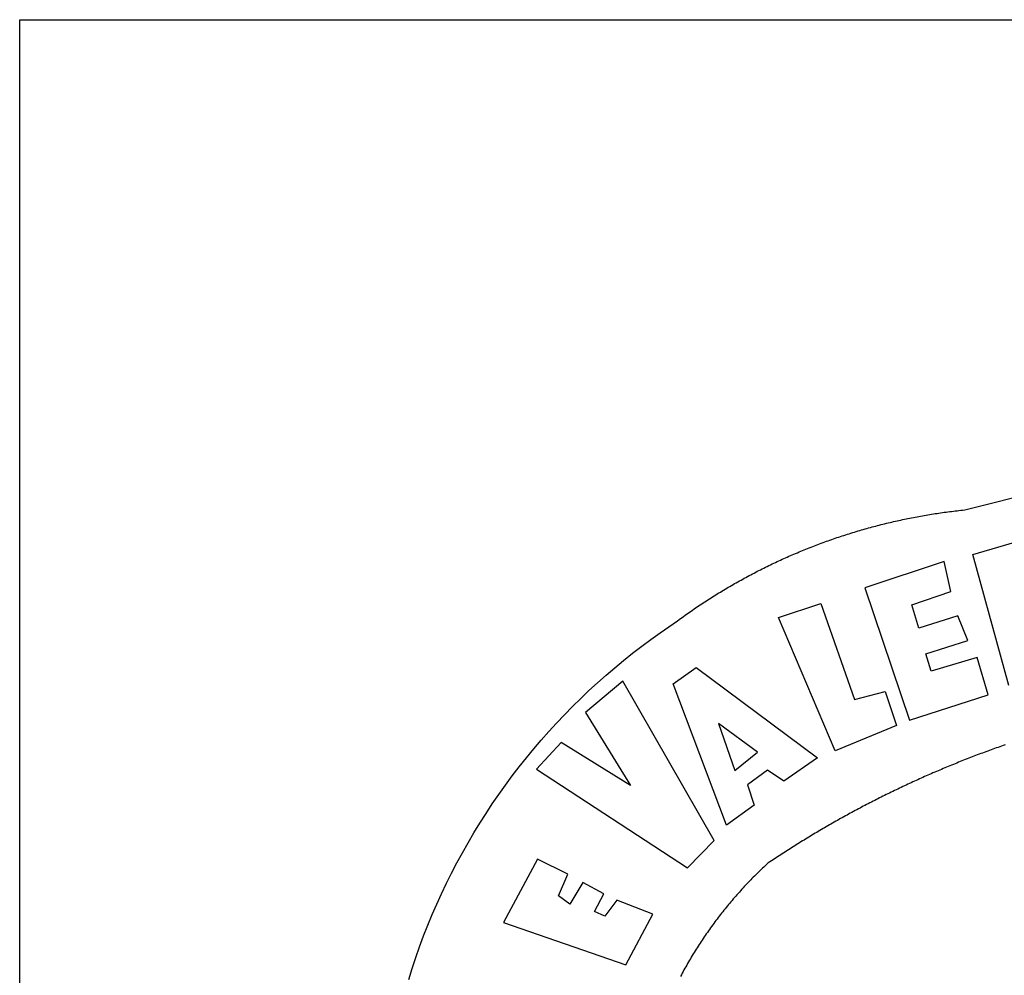
# Model space of a CAD drawing. Extents: x 176100 to 176194, y 1667880 to 1668017.
# Drawn here: x 176127 to 176130, y 1667908 to 1667911 of the extents above; entities that cross this region are included whole.
import ezdxf

# ---------------------------------------------------------------- set-up
doc = ezdxf.new("R2010")
doc.units = 0
doc.header["$LTSCALE"] = 8
doc.header["$MEASUREMENT"] = 0
for name, color, linetype in [('BRAZAO', 7, 'Continuous'), ('PRINT_A4_A3', 7, 'Continuous'), ('T-DIVIS-EXIS', 7, 'Continuous')]:
    doc.layers.add(name, color=color, linetype=linetype)

# ---------------------------------------------------------------- blocks, each defined once
blk = doc.blocks.new('Logo_Prefeitura')
at = {"layer": 'BRAZAO'}
for points in [[(-648.74, 734.7), (-643.94, 739.59), (-639.05, 744.39), (-634.08, 749.12), (-629.03, 753.75), (-623.9, 758.29), (-618.69, 762.75), (-613.4, 767.11), (-608.04, 771.38), (-602.6, 775.55), (-597.09, 779.63), (-591.52, 783.62), (-583.83, 788.87), (-582.95, 789.53), (-582.07, 790.18), (-581.18, 790.84), (-580.3, 791.49), (-579.41, 792.13), (-578.52, 792.78), (-577.63, 793.42), (-576.73, 794.06), (-575.84, 794.7), (-574.94, 795.33), (-574.04, 795.96), (-573.14, 796.59), (-572.23, 797.21), (-571.33, 797.84), (-570.42, 798.45), (-569.51, 799.07), (-568.6, 799.68), (-567.68, 800.3), (-566.77, 800.9), (-565.85, 801.51), (-564.93, 802.11), (-564.01, 802.71), (-563.08, 803.3), (-562.16, 803.9), (-561.23, 804.49), (-560.3, 805.08), (-559.37, 805.66), (-558.44, 806.24), (-557.5, 806.82), (-556.57, 807.4), (-555.63, 807.97), (-554.69, 808.54), (-553.75, 809.11), (-552.8, 809.67), (-551.86, 810.23), (-550.91, 810.79), (-549.96, 811.34), (-549.01, 811.9), (-548.06, 812.44), (-547.11, 812.99), (-546.15, 813.53), (-545.19, 814.07), (-544.23, 814.61), (-543.27, 815.14), (-542.31, 815.67), (-541.35, 816.2), (-540.38, 816.73), (-539.41, 817.25), (-538.45, 817.77), (-537.47, 818.28), (-536.5, 818.8), (-535.53, 819.31), (-534.55, 819.81), (-533.58, 820.32), (-532.6, 820.82), (-531.62, 821.31), (-530.64, 821.81), (-529.65, 822.3), (-528.67, 822.79), (-527.68, 823.27), (-526.69, 823.75), (-525.7, 824.23), (-524.71, 824.71), (-523.72, 825.18), (-522.73, 825.65), (-521.73, 826.11), (-520.73, 826.58), (-519.74, 827.04), (-518.74, 827.49), (-517.73, 827.95), (-516.73, 828.4), (-515.73, 828.85), (-514.72, 829.29), (-513.72, 829.73), (-512.71, 830.17), (-511.7, 830.6), (-510.69, 831.03), (-509.67, 831.46), (-508.66, 831.89), (-507.65, 832.31), (-506.63, 832.73), (-505.61, 833.14), (-504.59, 833.56), (-503.57, 833.97), (-502.55, 834.37), (-501.53, 834.77), (-500.5, 835.17), (-499.48, 835.57), (-498.45, 835.96), (-497.42, 836.35), (-496.4, 836.74), (-495.37, 837.12), (-494.33, 837.5), (-493.3, 837.88), (-492.27, 838.25), (-491.23, 838.62), (-490.2, 838.99), (-489.16, 839.35), (-488.12, 839.71), (-487.08, 840.07), (-486.04, 840.43), (-485, 840.78), (-483.96, 841.12), (-482.91, 841.47), (-481.87, 841.81), (-480.82, 842.15), (-479.77, 842.48), (-478.73, 842.81), (-477.68, 843.14), (-476.63, 843.46), (-475.58, 843.78), (-474.52, 844.1), (-473.47, 844.42), (-472.42, 844.73), (-471.36, 845.04), (-470.3, 845.34), (-469.25, 845.64), (-468.19, 845.94), (-467.13, 846.23), (-466.07, 846.52), (-465.01, 846.81), (-463.95, 847.1), (-462.89, 847.38), (-461.82, 847.66), (-460.76, 847.93), (-459.69, 848.2), (-458.63, 848.47), (-457.56, 848.73), (-456.49, 848.99), (-455.42, 849.25), (-454.35, 849.51), (-453.28, 849.76), (-452.21, 850.01), (-451.14, 850.25), (-450.07, 850.49), (-449, 850.73), (-447.92, 850.96), (-446.85, 851.19), (-445.77, 851.42), (-444.7, 851.64), (-443.62, 851.86), (-442.54, 852.08), (-441.46, 852.29), (-440.38, 852.5), (-439.3, 852.71), (-438.22, 852.92), (-437.14, 853.12), (-436.06, 853.31), (-434.98, 853.51), (-433.9, 853.7), (-432.81, 853.88), (-431.73, 854.07), (-430.65, 854.25), (-429.56, 854.42), (-428.48, 854.59), (-427.39, 854.76), (-426.3, 854.93), (-425.22, 855.09), (-424.13, 855.25), (-423.04, 855.41), (-421.95, 855.56), (-420.86, 855.71), (-419.77, 855.85), (-418.68, 856), (-417.59, 856.14), (-416.5, 856.27), (-415.41, 856.4), (-414.32, 856.53), (-413.23, 856.66), (-412.13, 856.78), (-411.04, 856.9), (-409.6, 857.05), (-318.52, 879.96)], [(-383.46, 752.15), (-404.94, 830.41), (-371.62, 840.18)], [(-422.09, 826.24), (-469.47, 810.43), (-442.64, 731.4), (-395.82, 746.57), (-402.26, 768.92), (-402.26, 768.92), (-429.88, 760.65), (-433.02, 771), (-407.81, 779.11), (-413.81, 793.66), (-413.81, 793.66), (-437.07, 786.3), (-441.41, 800.4), (-418, 808.36), (-422.09, 826.24)], [(-520.88, 792.68), (-495.59, 801.12), (-495.59, 801.12), (-475.65, 743.68), (-457.19, 748.49), (-457.19, 748.49), (-450.45, 728.24), (-487.07, 713.22), (-520.88, 792.68)], [(-551.96, 668.7), (-583.85, 753.23), (-570.04, 762.83), (-570.04, 762.83), (-497.73, 709.02), (-517.69, 694.91), (-527.44, 701.5), (-527.44, 701.5), (-539.45, 692.8), (-535.55, 680.65), (-551.96, 668.7)], [(-665.38, 702.19), (-575.34, 643.28), (-559.27, 659.64), (-613.86, 754.71), (-613.86, 754.71), (-636.08, 735.95), (-609.38, 692.47), (-650.79, 718.1), (-650.79, 718.1), (-665.38, 702.19)], [(-385.7, 716.66), (-386.74, 716.3), (-387.77, 715.94), (-388.81, 715.57), (-389.85, 715.21), (-390.88, 714.84), (-391.92, 714.47), (-392.95, 714.1), (-393.98, 713.72), (-395.02, 713.34), (-396.05, 712.97), (-397.08, 712.59), (-398.11, 712.21), (-399.14, 711.82), (-400.17, 711.44), (-401.2, 711.05), (-402.23, 710.66), (-403.25, 710.27), (-404.28, 709.88), (-405.31, 709.48), (-406.33, 709.09), (-407.36, 708.69), (-408.38, 708.29), (-409.4, 707.89), (-410.43, 707.48), (-411.45, 707.08), (-412.47, 706.67), (-413.49, 706.26), (-414.51, 705.85), (-415.53, 705.44), (-416.54, 705.02), (-417.56, 704.61), (-418.58, 704.19), (-419.59, 703.77), (-420.61, 703.35), (-421.62, 702.92), (-422.64, 702.5), (-423.65, 702.07), (-424.66, 701.64), (-425.67, 701.21), (-426.68, 700.78), (-427.69, 700.34), (-428.7, 699.91), (-429.71, 699.47), (-430.72, 699.03), (-431.72, 698.59), (-432.73, 698.14), (-433.73, 697.7), (-434.74, 697.25), (-435.74, 696.8), (-436.74, 696.35), (-437.74, 695.9), (-438.75, 695.45), (-439.75, 694.99), (-440.74, 694.53), (-441.74, 694.07), (-442.74, 693.61), (-443.74, 693.15), (-444.73, 692.68), (-445.73, 692.22), (-446.72, 691.75), (-447.72, 691.28), (-448.71, 690.81), (-449.7, 690.33), (-450.69, 689.86), (-451.68, 689.38), (-452.67, 688.9), (-453.66, 688.42), (-454.65, 687.94), (-455.63, 687.45), (-456.62, 686.97), (-457.6, 686.48), (-458.59, 685.99), (-459.57, 685.5), (-460.55, 685), (-461.54, 684.51), (-462.52, 684.01), (-463.5, 683.51), (-464.47, 683.01), (-465.45, 682.51), (-466.43, 682.01), (-467.41, 681.5), (-468.38, 681), (-469.35, 680.49), (-470.33, 679.98), (-471.3, 679.46), (-472.27, 678.95), (-473.24, 678.43), (-474.21, 677.92), (-475.18, 677.4), (-476.15, 676.88), (-477.11, 676.35), (-478.08, 675.83), (-479.05, 675.3), (-480.01, 674.77), (-480.97, 674.24), (-481.93, 673.71), (-482.9, 673.18), (-483.86, 672.64), (-484.82, 672.11), (-485.77, 671.57), (-486.73, 671.03), (-487.69, 670.49), (-488.64, 669.94), (-489.6, 669.4), (-490.55, 668.85), (-491.5, 668.3), (-492.46, 667.75), (-493.41, 667.2), (-494.35, 666.65), (-495.3, 666.09), (-496.25, 665.54), (-497.2, 664.98), (-498.14, 664.42), (-499.09, 663.86), (-500.03, 663.29), (-500.97, 662.73), (-501.92, 662.16), (-502.86, 661.59), (-503.8, 661.02), (-504.73, 660.45), (-505.67, 659.87), (-506.61, 659.3), (-507.54, 658.72), (-508.48, 658.14), (-509.41, 657.56), (-510.34, 656.98), (-511.27, 656.4), (-512.2, 655.81), (-513.13, 655.22), (-514.06, 654.63), (-514.99, 654.04), (-515.92, 653.45), (-516.84, 652.86), (-517.76, 652.26), (-518.69, 651.67), (-519.61, 651.07), (-520.53, 650.47), (-521.45, 649.86), (-522.37, 649.26), (-523.28, 648.66), (-524.2, 648.05), (-525.12, 647.44), (-526.03, 646.83), (-527.31, 645.97), (-528.11, 645.23), (-528.92, 644.48), (-529.72, 643.73), (-530.52, 642.97), (-531.31, 642.21), (-532.11, 641.45), (-532.89, 640.68), (-533.68, 639.92), (-534.46, 639.14), (-535.24, 638.37), (-536.01, 637.59), (-536.78, 636.8), (-537.55, 636.02), (-538.32, 635.23), (-539.08, 634.43), (-539.84, 633.64), (-540.59, 632.84), (-541.34, 632.04), (-542.09, 631.23), (-542.83, 630.42), (-543.57, 629.61), (-544.31, 628.79), (-545.04, 627.97), (-545.77, 627.15), (-546.49, 626.32), (-547.22, 625.49), (-547.93, 624.66), (-548.65, 623.83), (-549.36, 622.99), (-550.07, 622.15), (-550.77, 621.3), (-551.47, 620.46), (-552.17, 619.6), (-552.86, 618.75), (-553.55, 617.89), (-554.23, 617.04), (-554.92, 616.17), (-555.59, 615.31), (-556.27, 614.44), (-556.94, 613.57), (-557.6, 612.69), (-558.26, 611.82)], [(-741.7, 576.65), (-739.64, 583.19), (-737.47, 589.69), (-735.19, 596.15), (-732.79, 602.57), (-730.29, 608.95), (-727.67, 615.29), (-724.94, 621.57), (-722.1, 627.81), (-719.15, 634), (-716.1, 640.14), (-712.94, 646.22), (-709.67, 652.25), (-706.3, 658.21), (-702.83, 664.12), (-699.25, 669.97), (-695.57, 675.75), (-691.79, 681.47), (-687.91, 687.12), (-683.93, 692.7), (-679.86, 698.22), (-675.69, 703.66), (-671.43, 709.02), (-667.07, 714.31), (-662.62, 719.53), (-658.08, 724.67), (-653.45, 729.72), (-648.74, 734.7)], [(-547, 701.35), (-533.44, 712.3), (-556.84, 729.54), (-556.84, 729.54), (-547, 701.35)], [(-664.89, 648.48), (-685.05, 610.68), (-612.12, 585.36), (-595.91, 615.52), (-617.51, 623.91), (-617.51, 623.91), (-624.72, 614.46), (-630.72, 617.15), (-625.31, 627.81), (-637.77, 634.4), (-637.77, 634.4), (-645.43, 621.65), (-652.33, 626.44), (-646.77, 639.5), (-664.89, 648.48)], [(-558.26, 611.82), (-558.92, 610.93), (-559.58, 610.05), (-560.23, 609.17), (-560.88, 608.28), (-561.52, 607.39), (-562.16, 606.49), (-562.79, 605.59)], [(-562.79, 605.59), (-563.42, 604.69), (-564.05, 603.79), (-564.67, 602.89), (-565.29, 601.98), (-565.91, 601.07), (-566.52, 600.15), (-567.13, 599.24), (-567.73, 598.32), (-568.33, 597.4), (-568.92, 596.47), (-569.52, 595.55), (-570.1, 594.62), (-570.69, 593.69), (-571.27, 592.75), (-571.84, 591.81), (-572.41, 590.87), (-572.98, 589.93), (-573.54, 588.99), (-574.1, 588.04), (-574.65, 587.09), (-575.2, 586.14), (-575.75, 585.19), (-576.29, 584.23), (-576.83, 583.27), (-577.36, 582.31), (-577.89, 581.35), (-578.42, 580.38), (-578.94, 579.41), (-579.45, 578.44)]]:
    blk.add_lwpolyline(points, dxfattribs=at)

msp = doc.modelspace()

# ---------------------------------------------------------------- linework, layer by layer
at = {"layer": 'PRINT_A4_A3'}
for p, q in [((176127.3221, 1667910.8621), (176189.5316, 1667910.8621)), ((176127.3221, 1667884.2247), (176127.3221, 1667910.8621))]:
    msp.add_line(p, q, dxfattribs=at)

# ---------------------------------------------------------------- block references
at = {"layer": 'T-DIVIS-EXIS', "linetype": 'Continuous', "xscale": 0.004972753464244306, "yscale": 0.004972753580659628, "zscale": 0.00497275349820734}
msp.add_blockref('Logo_Prefeitura', (176132.1655, 1667905.1447), dxfattribs=at)

doc.saveas('drawing.dxf')
